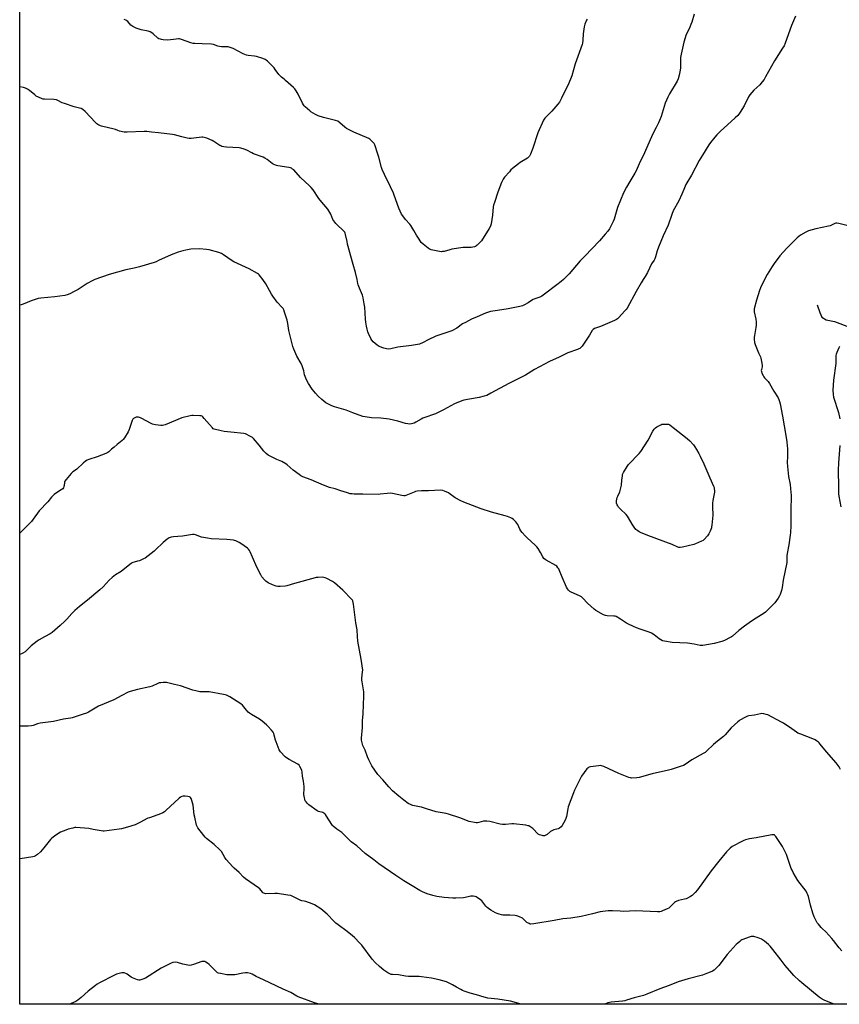
# Model space of a CAD drawing. Units: inches. Extents: x 1201772 to 1207771, y 557457 to 561457.
# Drawn here: x 1201772 to 1202386, y 557457 to 558195 of the extents above; entities that cross this region are included whole.
import ezdxf

# ---------------------------------------------------------------- set-up
doc = ezdxf.new("R2010")
doc.units = ezdxf.units.IN
doc.header["$MEASUREMENT"] = 0
for name, color, linetype in [('HYDRO-Single Line Stream', 4, 'Continuous'), ('NTRL-Farm Land', 3, 'Continuous'), ('Undefined', 1, 'Continuous')]:
    doc.layers.add(name, color=color, linetype=linetype)

msp = doc.modelspace()

# ---------------------------------------------------------------- linework, layer by layer
at = {"layer": 'HYDRO-Single Line Stream'}
msp.add_lwpolyline([(1202369.14, 557981.14), (1202370.98, 557975.29), (1202372.5, 557971.81), (1202375.87, 557969.75), (1202382, 557968.54), (1202393.44, 557964.43)], dxfattribs=at)
at = {"layer": 'NTRL-Farm Land'}
msp.add_lwpolyline([(1202539.6, 557457.1), (1201771.54, 557457.18), (1201771.63, 559143.55)], dxfattribs=at)
at = {"layer": 'Undefined'}
for points, elevation in [([(1202276.93, 558198.78), (1202275.15, 558192.92), (1202274.5, 558191.03), (1202273.62, 558189), (1202270.61, 558182.76), (1202270.1, 558181.12), (1202269.22, 558177.77), (1202267.16, 558168.82), (1202266.69, 558166.48), (1202266.59, 558163.88), (1202266.81, 558159.82), (1202266.78, 558158.66), (1202266.5, 558156.93), (1202265.72, 558153.17), (1202264.93, 558150.33), (1202264.14, 558148.74), (1202258.42, 558139.12), (1202257.14, 558136.55), (1202255.31, 558132.11), (1202252.18, 558122.09), (1202251.02, 558119.21), (1202250.2, 558117.41), (1202248.35, 558113.97), (1202245.79, 558108.79), (1202239.68, 558094.83), (1202235.78, 558086.71), (1202233.44, 558081.5), (1202232.47, 558079.7), (1202228.74, 558073.38), (1202226.15, 558069.17), (1202224.06, 558064.97), (1202219.54, 558054.1), (1202217.03, 558045.34), (1202216.33, 558043.41), (1202213.44, 558038.06), (1202212.22, 558036.38), (1202210.37, 558034.08), (1202205.95, 558029.15), (1202194.89, 558017.66), (1202191.55, 558013.97), (1202183.29, 558004.2), (1202179.08, 558000)], 510), ([(1202352.79, 558197.31), (1202349.97, 558190.27), (1202345.11, 558177.06), (1202344.26, 558175.03), (1202343.23, 558173.28), (1202337.23, 558163.81), (1202330.39, 558151.78), (1202329.3, 558149.98), (1202327.92, 558148.17), (1202326.1, 558145.98), (1202321.6, 558141.86), (1202318.66, 558138.29), (1202317.74, 558136.79), (1202314.34, 558130.16), (1202311.5, 558125.36), (1202310.52, 558123.97), (1202309.55, 558122.93), (1202307.64, 558121.11), (1202296.35, 558111), (1202293.92, 558108.5), (1202292.4, 558106.75), (1202289.22, 558102.64), (1202287.95, 558100.83), (1202283.19, 558093.21), (1202280.78, 558089.09), (1202274.95, 558078.31), (1202270.81, 558071.14), (1202269.1, 558067.52), (1202267.71, 558063.88), (1202265.42, 558058.88), (1202261.27, 558051.38), (1202260.23, 558048.81), (1202257.38, 558040.73), (1202253.64, 558032.7), (1202250.3, 558024.27), (1202249.31, 558021.62), (1202247.88, 558016.96), (1202247.4, 558015.62), (1202246.89, 558014.66), (1202245.08, 558011.81), (1202241.89, 558005.21), (1202240.24, 558002.38), (1202238.69, 558000)], 508), ([(1202196.79, 558195.13), (1202196.31, 558194.41), (1202195.11, 558191.44), (1202194.43, 558189.22), (1202193.84, 558184.01), (1202193.46, 558179.45), (1202193.15, 558177.22), (1202192.91, 558176.11), (1202187.76, 558161.55), (1202185.29, 558152.56), (1202182.55, 558145.78), (1202180.51, 558142.02), (1202177.6, 558135.92), (1202175.96, 558132.84), (1202174.89, 558131.48), (1202170.3, 558126.23), (1202165.12, 558120.83), (1202164.57, 558120.14), (1202164.12, 558119.38), (1202159.69, 558110.03), (1202156.09, 558098.42), (1202154.33, 558093.94), (1202153.57, 558092.41), (1202152.92, 558091.62), (1202152.06, 558090.92), (1202146.63, 558087.76), (1202145.2, 558086.82), (1202140.75, 558083.09), (1202139.67, 558082.11), (1202138.48, 558080.82), (1202134.79, 558076.65), (1202133.77, 558075.25), (1202132.63, 558072.65), (1202129.92, 558065.43), (1202127.24, 558057.85), (1202126.61, 558055.87), (1202126.39, 558054.41), (1202125.89, 558048.17), (1202124.84, 558041.7), (1202124.43, 558039.98), (1202123.44, 558038.16), (1202117.65, 558029.07), (1202116.87, 558028.18), (1202115.6, 558026.92), (1202114.3, 558025.71), (1202113.6, 558025.17), (1202113.11, 558024.9), (1202112.32, 558024.62), (1202109.83, 558024.05), (1202108.66, 558023.97), (1202103.9, 558023.92), (1202095.4, 558022.69), (1202093.97, 558022.4), (1202089.55, 558021.16), (1202088.38, 558020.93), (1202087.51, 558020.89), (1202086.06, 558021.08), (1202081.11, 558022.03), (1202079.97, 558022.28), (1202079.14, 558022.56), (1202077.69, 558023.45), (1202073.78, 558026.42), (1202072.46, 558027.88), (1202070.79, 558030.17), (1202068.93, 558033.17), (1202066.9, 558036.86), (1202064.65, 558040.58), (1202063.95, 558041.48), (1202060.7, 558045.1), (1202058.52, 558047.72), (1202057.75, 558048.92), (1202056.57, 558051.23), (1202055.54, 558053.62), (1202052.2, 558063.14), (1202051.55, 558064.8), (1202049.43, 558069.41), (1202044.83, 558078.79), (1202043.26, 558082.44), (1202042.72, 558084.08), (1202040.67, 558091.69), (1202040, 558093.93), (1202037.68, 558100.85), (1202037.2, 558101.89), (1202036.69, 558102.55), (1202034.49, 558104.74), (1202033.84, 558105.28), (1202033.11, 558105.73), (1202021.93, 558110.46), (1202017.94, 558112.38), (1202016.39, 558113.21), (1202015.24, 558114.07), (1202011.36, 558117.53), (1202009.85, 558118.55), (1202008.23, 558119.13), (1201999.29, 558121.4), (1201995.24, 558122.78), (1201993.22, 558123.71), (1201989.76, 558125.72), (1201988.89, 558126.31), (1201985.55, 558129.45), (1201984.76, 558130.28), (1201984.25, 558130.96), (1201983.54, 558132.24), (1201980.29, 558138.85), (1201978.79, 558141.39), (1201977.76, 558142.82), (1201976.71, 558143.85), (1201970.75, 558149.2), (1201969.61, 558150.14), (1201967.67, 558151.54), (1201966.86, 558152.26), (1201965.61, 558153.67), (1201962.99, 558157.47), (1201962.1, 558158.6), (1201957.12, 558163.52), (1201956.25, 558164.29), (1201955.54, 558164.76), (1201953.63, 558165.52), (1201948.86, 558167.09), (1201947.44, 558167.31), (1201942.83, 558167.83), (1201941.44, 558168.16), (1201939.04, 558169.17), (1201931.62, 558173.06), (1201929.95, 558173.65), (1201927.65, 558174.26), (1201926.19, 558174.42), (1201922.64, 558174.4), (1201921.21, 558174.5), (1201919.89, 558174.86), (1201916.83, 558176.02), (1201915.39, 558176.27), (1201908.33, 558176.7), (1201902.85, 558176.77), (1201901.43, 558176.89), (1201899.79, 558177.34), (1201892.75, 558179.87), (1201891.37, 558180.23), (1201890.52, 558180.27), (1201888.8, 558180.16), (1201882.54, 558179.45), (1201879.02, 558179.65), (1201877.86, 558179.79), (1201877.02, 558179.98), (1201875.7, 558180.47), (1201874.98, 558180.9), (1201871.67, 558184.07), (1201870.52, 558184.9), (1201869.29, 558185.61), (1201867.9, 558186.05), (1201862.64, 558187.09), (1201860.96, 558187.53), (1201858.85, 558188.32), (1201856.26, 558189.64), (1201855.52, 558190.09), (1201854.84, 558190.62), (1201852.54, 558193.24), (1201851.91, 558193.81), (1201851.19, 558194.26), (1201849.82, 558194.73)], 512), ([(1202024.39, 558000), (1202023.2, 558005.23), (1202021.31, 558011.34), (1202017.28, 558026.64), (1202016.8, 558028.63), (1202015.75, 558033.89), (1202015.47, 558034.72), (1202015.08, 558035.48), (1202014.18, 558036.61), (1202009.13, 558041.19), (1202008.33, 558042.03), (1202007.63, 558042.9), (1202006.24, 558044.98), (1202004.57, 558049.12), (1202003.98, 558050.33), (1202003.3, 558051.5), (1202002.41, 558052.65), (1201997.85, 558058), (1201995.64, 558060.77), (1201991.41, 558067.18), (1201990.06, 558069.04), (1201988.82, 558070.28), (1201981.87, 558076.54), (1201976.9, 558082.14), (1201976.05, 558082.82), (1201975.15, 558083.35), (1201974.36, 558083.63), (1201973.22, 558083.88), (1201964.89, 558085.28), (1201964.07, 558085.49), (1201962.78, 558085.97), (1201961.54, 558086.54), (1201960.8, 558086.99), (1201957.06, 558089.92), (1201955.33, 558091.07), (1201953.97, 558091.66), (1201946.76, 558094.3), (1201945.42, 558094.92), (1201941.74, 558096.89), (1201939.84, 558097.58), (1201937.34, 558098.33), (1201935.93, 558098.64), (1201926.5, 558099.19), (1201924.42, 558099.43), (1201923.06, 558099.74), (1201922.14, 558100.12), (1201921.39, 558100.56), (1201917.04, 558103.52), (1201915.79, 558104.28), (1201911.66, 558105.92), (1201909.7, 558106.55), (1201908.83, 558106.64), (1201907.95, 558106.6), (1201900, 558105.8), (1201898.59, 558105.75), (1201897.14, 558105.98), (1201893.1, 558106.92), (1201887.46, 558108.45), (1201886.04, 558108.77), (1201875.56, 558109.99), (1201870.4, 558110.41), (1201866.78, 558110.89), (1201864.75, 558110.95), (1201851.98, 558110.49), (1201849.92, 558110.53), (1201846.21, 558111.27), (1201845.12, 558111.6), (1201843.35, 558112.31), (1201842.24, 558112.66), (1201832.92, 558114.91), (1201830.82, 558115.76), (1201830.07, 558116.14), (1201829.37, 558116.62), (1201828.3, 558117.64), (1201820.55, 558125.9), (1201818.75, 558127.34), (1201817.5, 558128.04), (1201816.38, 558128.39), (1201812.37, 558129.41), (1201805.09, 558131.79), (1201803.47, 558132.44), (1201800.16, 558134.15), (1201799.09, 558134.54), (1201797.07, 558134.8), (1201790.02, 558135.03), (1201789.16, 558135.15), (1201788.31, 558135.41), (1201785.57, 558136.59), (1201783.98, 558137.4), (1201782.81, 558138.28), (1201778.78, 558141.7), (1201777.34, 558142.62), (1201775.84, 558143.41), (1201774.5, 558143.83), (1201771.57, 558144.36)], 510), ([(1202392.23, 558040.35), (1202385.23, 558042.03), (1202383.78, 558042.23), (1202383.1, 558042.15), (1202382.29, 558041.9), (1202378.87, 558040.38), (1202377.51, 558039.89), (1202368.14, 558038.14), (1202362.57, 558036.56), (1202361.51, 558036.13), (1202360.5, 558035.58), (1202356.55, 558033.17), (1202355.36, 558032.36), (1202354.03, 558031.16), (1202346.31, 558023.63), (1202341.23, 558017.89), (1202336.82, 558011.97), (1202335.32, 558009.78), (1202331.64, 558003.87), (1202329.73, 558000)], 506), ([(1201953.74, 558000), (1201951.05, 558003.44), (1201950.44, 558004.05), (1201949.72, 558004.56), (1201943.47, 558008.05), (1201931.95, 558013.25), (1201930.74, 558014.01), (1201924.3, 558018.61), (1201922.78, 558019.54), (1201920.86, 558020.23), (1201913.56, 558022.39), (1201911.53, 558022.64), (1201906.26, 558022.91), (1201899.88, 558022.77), (1201895.93, 558022.14), (1201893.72, 558021.61), (1201890.21, 558020.51), (1201885, 558018.66), (1201875.62, 558014.25), (1201873.72, 558013.42), (1201872.33, 558012.92), (1201861.28, 558009.46), (1201857.38, 558008.57), (1201851.18, 558007.31), (1201844.81, 558005.59), (1201838.64, 558003.77), (1201827.83, 558000)], 508), ([(1202329.73, 558000), (1202326.76, 557993.81), (1202325.97, 557991.9), (1202323.71, 557984.56), (1202322, 557978.1), (1202321.9, 557976.97), (1202321.94, 557975.83), (1202323.14, 557970.37), (1202323.32, 557968.38), (1202323.43, 557965.81), (1202323.25, 557964.12), (1202322.03, 557958), (1202321.91, 557956.86), (1202321.92, 557955.45), (1202322.23, 557952.95), (1202322.63, 557951.3), (1202325.08, 557945.19), (1202326.59, 557942.11), (1202326.93, 557941.03), (1202327.61, 557937.35), (1202327.85, 557935.65), (1202327.82, 557934.62), (1202327.37, 557932.66), (1202327.26, 557931.88), (1202327.36, 557931.07), (1202327.75, 557929.97), (1202328.61, 557928.07), (1202329.2, 557927.04), (1202329.75, 557926.38), (1202332.31, 557923.7), (1202333.48, 557922.11), (1202336.67, 557916.52), (1202339.84, 557911.4), (1202340.42, 557910.14), (1202340.99, 557908.57), (1202341.39, 557906.88), (1202343.07, 557897.74), (1202345.59, 557883.12), (1202346.31, 557878.53), (1202346.69, 557875.47), (1202346.81, 557873.47), (1202346.83, 557867.56), (1202346.68, 557862.91), (1202346.77, 557859.93), (1202347.68, 557852.48), (1202348.78, 557846.37), (1202349.39, 557840.47), (1202349.51, 557838.41), (1202349.27, 557826.57), (1202349.35, 557815.58), (1202349.19, 557810.5), (1202348.97, 557808.42), (1202347.95, 557801.32), (1202346.51, 557794.76), (1202346.41, 557793.06), (1202346.44, 557789.43), (1202346.26, 557787.98), (1202343.56, 557774.91), (1202342.93, 557769.27), (1202342.28, 557766.97), (1202341.33, 557764.18), (1202340.77, 557762.99), (1202339.81, 557761.33), (1202337.3, 557757.94), (1202336.14, 557756.65), (1202331.37, 557751.86), (1202330.3, 557750.85), (1202329.37, 557750.14), (1202323.47, 557746.33), (1202319.84, 557744.09), (1202314.65, 557740.44), (1202310.33, 557737), (1202305.68, 557732.99), (1202304.96, 557732.46), (1202303.96, 557731.87), (1202299.56, 557729.62), (1202297.65, 557728.92), (1202291.96, 557727.46), (1202283.53, 557726), (1202282.36, 557725.88), (1202281.32, 557725.95), (1202276.83, 557726.9), (1202271.89, 557727.53), (1202260.34, 557728.18), (1202254.83, 557729.06), (1202253.12, 557729.46), (1202251.87, 557730.04), (1202250.69, 557730.76), (1202246.97, 557733.91), (1202244.89, 557735.25), (1202243.31, 557735.92), (1202236.57, 557738.17), (1202233.85, 557739.18), (1202231.43, 557740.14), (1202227.75, 557741.78), (1202226.22, 557742.57), (1202221.63, 557745.71), (1202218.55, 557747.5), (1202217.74, 557747.79), (1202216.62, 557747.96), (1202211.67, 557748.16), (1202210.52, 557748.32), (1202208.94, 557748.98), (1202203.33, 557752), (1202201.94, 557753.1), (1202197.11, 557757.54), (1202193.49, 557761.29), (1202192.43, 557762.25), (1202190.94, 557763.1), (1202184.82, 557765.78), (1202183.83, 557766.4), (1202182.72, 557767.38), (1202182.02, 557768.32), (1202181.34, 557769.64), (1202177.95, 557776.99), (1202175.89, 557782.52), (1202175.51, 557783.28), (1202174.87, 557784.19), (1202173.94, 557785.22), (1202173.25, 557785.76), (1202165.93, 557789.87), (1202165.18, 557790.36), (1202164.34, 557791.12), (1202163.47, 557792.22), (1202161.86, 557795.49), (1202159.98, 557798.56), (1202159.12, 557799.78), (1202157.88, 557801.02), (1202151.74, 557806.55), (1202150.31, 557808.01), (1202148.01, 557810.62), (1202147.13, 557811.76), (1202146.43, 557813), (1202144.74, 557816.42), (1202143.25, 557818.65), (1202142.65, 557819.31), (1202141.5, 557820.25), (1202140.52, 557820.92), (1202139.48, 557821.45), (1202137, 557822.45), (1202135.33, 557823.03), (1202125.04, 557825.88), (1202117.38, 557828.18), (1202104.3, 557833.27), (1202102.16, 557834.25), (1202097.78, 557836.52), (1202096.8, 557837.18), (1202093.99, 557839.35), (1202092.76, 557840.13), (1202089.95, 557841.59), (1202088.61, 557842.04), (1202086.86, 557842.13), (1202077.9, 557841.75), (1202072.6, 557841.67), (1202069.37, 557841.38), (1202068.21, 557841.18), (1202067.1, 557840.84), (1202060.95, 557838.21), (1202060.19, 557838.01), (1202059.43, 557837.96), (1202057.77, 557838.19), (1202050.9, 557839.75), (1202049.47, 557839.93), (1202046.87, 557839.77), (1202041.77, 557839.15), (1202040.34, 557839.06), (1202028.57, 557839.35), (1202022.13, 557839.3), (1202020.59, 557839.38), (1202019.25, 557839.62), (1202017.08, 557840.19), (1202012.28, 557841.87), (1202007.83, 557843.23), (1202003.78, 557844.34), (1201999.31, 557845.91), (1201993.9, 557848.15), (1201990, 557849.98), (1201983.61, 557852.34), (1201982.3, 557852.92), (1201980.85, 557853.91), (1201976.42, 557857.35), (1201972.07, 557861.23), (1201970.92, 557862.1), (1201967.92, 557863.62), (1201964.19, 557865.17), (1201959.27, 557867.68), (1201957.76, 557868.54), (1201956.12, 557869.84), (1201954.37, 557871.46), (1201951, 557875.87), (1201946.83, 557880.86), (1201945.96, 557881.63), (1201944.47, 557882.5), (1201940.84, 557884.34), (1201939.47, 557884.78), (1201929.75, 557885.68), (1201924.77, 557886.29), (1201922.44, 557886.72), (1201917.29, 557887.92), (1201916.53, 557888.27), (1201915.89, 557888.83), (1201913.86, 557891.4), (1201909.8, 557896.06), (1201908.82, 557897.13), (1201908.17, 557897.66), (1201907.42, 557897.95), (1201906.59, 557898.05), (1201901.63, 557898.13), (1201900.47, 557898.09), (1201899.31, 557897.93), (1201893.02, 557896.36), (1201880.62, 557891.21), (1201879.52, 557890.82), (1201878.67, 557890.67), (1201877.22, 557890.75), (1201873.42, 557891.23), (1201871.97, 557891.45), (1201871.12, 557891.65), (1201869.57, 557892.38), (1201863.01, 557896.04), (1201861.95, 557896.49), (1201860.58, 557896.88), (1201859.75, 557897.02), (1201858.94, 557896.97), (1201857.89, 557896.55), (1201856.91, 557895.95), (1201856.29, 557895.39), (1201855.74, 557894.4), (1201853.46, 557887.62), (1201852.8, 557885.99), (1201850.14, 557881.54), (1201849.11, 557880.18), (1201848.24, 557879.41), (1201844.55, 557876.49), (1201842.44, 557874.57), (1201840.23, 557872.85), (1201838.31, 557871.08), (1201837.63, 557870.55), (1201836.08, 557869.79), (1201829.59, 557867.22), (1201823.44, 557865.26), (1201822.1, 557864.72), (1201820.94, 557863.92), (1201819.2, 557862.46), (1201814.36, 557857.96), (1201811.82, 557856.25), (1201811.17, 557855.72), (1201810.16, 557854.64), (1201806.48, 557850.33), (1201805.41, 557848.93), (1201805.16, 557848.42), (1201805.02, 557847.87), (1201804.85, 557845.81), (1201804.7, 557844.96), (1201804.3, 557843.97), (1201803.87, 557843.32), (1201802.74, 557842.43), (1201798.41, 557839.87), (1201797.26, 557838.96), (1201795.47, 557836.98), (1201792.52, 557833.49), (1201786.15, 557826.88), (1201781.62, 557820.49), (1201780.32, 557818.9), (1201773.38, 557811.86), (1201771.56, 557810.11)], 506), ([(1201827.83, 558000), (1201825.75, 557999.12), (1201822.1, 557997.1), (1201815.26, 557992.67), (1201812.24, 557990.95), (1201809.21, 557989.41), (1201807.06, 557988.55), (1201805.33, 557988.16), (1201797.9, 557987.16), (1201787.26, 557985.97), (1201785.5, 557985.71), (1201783.81, 557985.23), (1201780.18, 557984.03), (1201774.21, 557981.61), (1201772.54, 557981.07), (1201771.57, 557980.83)], 508), ([(1202238.69, 558000), (1202237.23, 557997.67), (1202233.39, 557991.12), (1202226.69, 557978.66), (1202226.04, 557977.68), (1202225.07, 557976.56), (1202220.17, 557971.31), (1202219.54, 557970.69), (1202218.84, 557970.16), (1202217.25, 557969.38), (1202206.63, 557964.81), (1202202.37, 557963.24), (1202201.23, 557962.59), (1202200.52, 557961.76), (1202198.45, 557958.31), (1202192.9, 557950.17), (1202192, 557949), (1202191.36, 557948.45), (1202190.59, 557948.06), (1202189.49, 557947.64), (1202182.17, 557945.11), (1202175.7, 557941.89), (1202168.54, 557938.56), (1202157.28, 557932.53), (1202150.55, 557928.47), (1202138.06, 557922.11), (1202124.64, 557914.81), (1202121.48, 557913.28), (1202119.6, 557912.59), (1202115.73, 557911.62), (1202108.59, 557910.54), (1202104.36, 557909.73), (1202102.74, 557909.24), (1202097.42, 557906.87), (1202089, 557902.41), (1202083.16, 557899.45), (1202081.53, 557898.83), (1202075.76, 557896.88), (1202073.68, 557896.09), (1202072.41, 557895.44), (1202068.47, 557893.16), (1202067.22, 557892.55), (1202065.21, 557891.99), (1202063.46, 557891.73), (1202062.31, 557891.83), (1202060.59, 557892.19), (1202055.01, 557893.84), (1202048.48, 557895.35), (1202042.09, 557896.08), (1202035.09, 557896.43), (1202030.37, 557897.12), (1202028.64, 557897.52), (1202021.06, 557900.22), (1202016.16, 557902.13), (1202007.42, 557904.6), (1202005.53, 557905.3), (1202002.41, 557906.85), (1202000.92, 557907.76), (1201997.91, 557910.15), (1201995.23, 557912.73), (1201993.25, 557914.81), (1201990.73, 557918.02), (1201987.94, 557922.27), (1201986.51, 557924.88), (1201985.85, 557926.21), (1201985.43, 557927.31), (1201985.04, 557928.73), (1201984.41, 557931.69), (1201983.08, 557935.5), (1201982.33, 557937.07), (1201979.21, 557942.71), (1201977.01, 557947.91), (1201976.31, 557949.87), (1201974.92, 557954.75), (1201973.66, 557959.92), (1201973.24, 557961.94), (1201972.54, 557966.98), (1201972.03, 557969.72), (1201970.05, 557975.67), (1201969.4, 557977.33), (1201968.87, 557978.23), (1201968.21, 557979.06), (1201964.37, 557983.19), (1201961.21, 557987.55), (1201960.25, 557989.04), (1201958.65, 557991.83), (1201956.07, 557996.92), (1201953.74, 558000)], 508), ([(1202179.08, 558000), (1202177.37, 557998.53), (1202174.12, 557995.96), (1202164.89, 557988.95), (1202162.71, 557987.66), (1202161.21, 557986.89), (1202157.6, 557985.66), (1202156.29, 557985.08), (1202155.05, 557984.36), (1202152.65, 557982.64), (1202149.83, 557981.14), (1202148.27, 557980.4), (1202146.3, 557979.85), (1202137.68, 557978.13), (1202129.6, 557976.8), (1202124.21, 557976.05), (1202122.78, 557975.67), (1202120.53, 557974.92), (1202114.38, 557972.06), (1202110.21, 557970.34), (1202105.49, 557967.91), (1202103.44, 557966.76), (1202099.02, 557963.63), (1202095.26, 557961.64), (1202093.94, 557961.12), (1202090.07, 557959.98), (1202083.36, 557957.72), (1202077.6, 557954.91), (1202073.79, 557952.81), (1202071.03, 557951.66), (1202069.6, 557951.32), (1202065.23, 557950.63), (1202054.93, 557949.34), (1202049.57, 557948.11), (1202047.61, 557947.91), (1202046.49, 557948), (1202044.52, 557948.61), (1202040.91, 557949.96), (1202040.12, 557950.36), (1202039.4, 557950.87), (1202036.5, 557953.46), (1202035.49, 557954.55), (1202034.75, 557955.79), (1202032.94, 557959.49), (1202032.43, 557960.87), (1202031.93, 557962.88), (1202031.43, 557965.19), (1202030.97, 557968.03), (1202030.7, 557970.34), (1202030.14, 557979.4), (1202029.77, 557981.84), (1202028.91, 557986.38), (1202028.34, 557988.31), (1202026.1, 557993.63), (1202025.19, 557996.07), (1202024.89, 557997.18), (1202024.39, 558000)], 510), ([(1202385.95, 557949.79), (1202385.39, 557948.8), (1202383.87, 557945.39), (1202383.36, 557944.05), (1202383.19, 557943.24), (1202383.08, 557941.87), (1202383.08, 557938.21), (1202383.01, 557937.08), (1202381.35, 557924.53), (1202380.86, 557917.22), (1202381.11, 557913.96), (1202381.42, 557911.91), (1202385.12, 557900.53), (1202386.14, 557895.76)], 504), ([(1202386.16, 557875.81), (1202385.13, 557862.74), (1202384.9, 557857.33), (1202385.03, 557844.39), (1202385.18, 557839.6), (1202385.32, 557837.81), (1202386.94, 557829.79)], 504), ([(1202386.71, 557632.96), (1202385.47, 557634.91), (1202383.23, 557637.98), (1202376.1, 557646.26), (1202371.41, 557652.01), (1202370.61, 557652.88), (1202369.99, 557653.42), (1202368.65, 557654.42), (1202367.48, 557655.17), (1202365.87, 557655.88), (1202356.76, 557659.37), (1202354.71, 557660.3), (1202353.73, 557660.88), (1202350.13, 557663.44), (1202343.98, 557667.61), (1202342.48, 557668.55), (1202332.08, 557673.88), (1202330.99, 557674.3), (1202329.06, 557674.69), (1202327.67, 557674.86), (1202326.56, 557674.81), (1202322.07, 557673.76), (1202318, 557673.15), (1202316.88, 557672.92), (1202315.31, 557672.26), (1202311.28, 557670.04), (1202310.56, 557669.57), (1202309.65, 557668.83), (1202304.72, 557664.24), (1202300.14, 557659.02), (1202298.92, 557657.75), (1202294.53, 557654.3), (1202291.47, 557651.75), (1202286.27, 557646.71), (1202285.18, 557645.77), (1202283.72, 557644.86), (1202275.1, 557640.13), (1202270.21, 557636.81), (1202268.94, 557636.05), (1202267.31, 557635.42), (1202259.74, 557632.97), (1202257.75, 557632.45), (1202245.41, 557629.65), (1202235.81, 557626.92), (1202234.08, 557626.7), (1202229.99, 557626.59), (1202229.13, 557626.67), (1202228.02, 557626.98), (1202220.38, 557629.99), (1202209.17, 557635.18), (1202207.55, 557635.81), (1202206.71, 557635.9), (1202205.27, 557635.79), (1202199.15, 557634.98), (1202198.32, 557634.79), (1202197.82, 557634.58), (1202197.18, 557634.06), (1202196.61, 557633.41), (1202192.54, 557628.02), (1202191.68, 557626.45), (1202187.28, 557617.64), (1202186.4, 557615.44), (1202182.6, 557605.14), (1202182.2, 557603.41), (1202181.18, 557597.85), (1202180.83, 557596.41), (1202179.99, 557594.56), (1202178.09, 557590.94), (1202177.35, 557590.1), (1202175.99, 557589.13), (1202174.95, 557588.67), (1202171.83, 557587.81), (1202170.3, 557587.14), (1202169.36, 557586.56), (1202166.77, 557584.39), (1202165.76, 557583.79), (1202164.7, 557583.37), (1202163.89, 557583.34), (1202163.07, 557583.5), (1202161.15, 557584.1), (1202160.13, 557584.59), (1202159.24, 557585.35), (1202156.82, 557588.01), (1202155.97, 557588.83), (1202153.87, 557590.36), (1202153.11, 557590.75), (1202152.56, 557590.92), (1202150.81, 557591.22), (1202141.67, 557592.37), (1202140.22, 557592.32), (1202135.62, 557591.83), (1202133.37, 557591.82), (1202131.66, 557592.13), (1202123.92, 557593.98), (1202121.67, 557594.23), (1202120.27, 557594.28), (1202119.16, 557594.2), (1202115.63, 557593.28), (1202114.56, 557593.08), (1202113.71, 557593.07), (1202112.24, 557593.29), (1202109.59, 557593.81), (1202108.44, 557594.12), (1202101.28, 557596.87), (1202092.74, 557599.57), (1202091.02, 557599.95), (1202083.52, 557601.2), (1202076.39, 557603.57), (1202072.68, 557604.72), (1202071.23, 557605.07), (1202066.23, 557605.99), (1202065.37, 557606.23), (1202064.31, 557606.67), (1202062.56, 557607.65), (1202059.36, 557609.96), (1202055.55, 557613.04), (1202050.97, 557617.02), (1202048.06, 557620.04), (1202043.69, 557625.2), (1202040, 557629.35), (1202035.53, 557635.68), (1202033.07, 557640.36), (1202032.06, 557642.47), (1202030.33, 557647.39), (1202028.78, 557650.96), (1202028.4, 557652.05), (1202027.7, 557655.06), (1202027.6, 557656.47), (1202028.46, 557664.39), (1202028.4, 557669.79), (1202028.79, 557674.51), (1202029.06, 557681.88), (1202029.43, 557687.35), (1202029.29, 557691.23), (1202028.08, 557698.57), (1202027.93, 557700.04), (1202028.01, 557701.48), (1202028.53, 557706.08), (1202028.56, 557707.45), (1202027.41, 557715.58), (1202024.9, 557729.14), (1202024.56, 557732.55), (1202024.44, 557737.68), (1202023.39, 557742.88), (1202021.67, 557756.76), (1202021.4, 557758.16), (1202021.1, 557759.23), (1202020.88, 557759.73), (1202020.38, 557760.44), (1202013.75, 557767.3), (1202007.45, 557772.81), (1202005.95, 557773.78), (1202001.73, 557776.03), (1202000.39, 557776.66), (1201999.56, 557776.89), (1201998.14, 557776.97), (1201995.23, 557776.9), (1201993.79, 557776.82), (1201992.93, 557776.67), (1201977.4, 557772.34), (1201971.8, 557770.63), (1201970.37, 557770.3), (1201966.81, 557770.01), (1201965.04, 557769.98), (1201963.62, 557770.26), (1201960.86, 557771.22), (1201957.7, 557772.89), (1201955.97, 557774.02), (1201954.93, 557775.08), (1201953.05, 557777.39), (1201952.11, 557778.9), (1201949.31, 557784.47), (1201945.9, 557791.98), (1201944.16, 557796.08), (1201943.63, 557797.14), (1201942.98, 557798.04), (1201942.16, 557798.85), (1201937.36, 557802.39), (1201936.05, 557803.09), (1201933.59, 557804.18), (1201932.48, 557804.61), (1201931.63, 557804.81), (1201926.65, 557805.33), (1201914.97, 557805.91), (1201912.33, 557806.18), (1201909.17, 557806.67), (1201907.75, 557806.97), (1201906.94, 557807.27), (1201904.02, 557808.58), (1201903.19, 557808.87), (1201902.35, 557809.05), (1201900.91, 557808.99), (1201893.61, 557807.83), (1201890.06, 557807.5), (1201886.68, 557807.32), (1201885.05, 557806.95), (1201883.47, 557806.42), (1201881.98, 557805.51), (1201878.94, 557803.13), (1201873.29, 557797.45), (1201872.2, 557796.45), (1201865.49, 557791.41), (1201864.2, 557790.69), (1201861.23, 557789.42), (1201859.84, 557788.96), (1201857.23, 557788.39), (1201856.31, 557788.01), (1201855.39, 557787.45), (1201847.69, 557781.38), (1201843.39, 557778.82), (1201841.97, 557777.84), (1201840.86, 557776.95), (1201838.66, 557774.8), (1201833.98, 557769.96), (1201831.49, 557767.61), (1201822.36, 557759.82), (1201816.36, 557755.01), (1201812.85, 557752.02), (1201810.58, 557749.74), (1201806.87, 557745.66), (1201805.45, 557744.21), (1201801.86, 557740.81), (1201795.87, 557735.56), (1201794.5, 557734.61), (1201790.08, 557732.37), (1201786.21, 557730.16), (1201784.71, 557729.22), (1201780.19, 557725.59), (1201776.65, 557722.05), (1201775.56, 557721.08), (1201773.87, 557720.08), (1201772.85, 557719.59), (1201771.55, 557719.07)], 504), ([(1202387.66, 557497.18), (1202385.53, 557499.29), (1202381.25, 557504.96), (1202380.14, 557506.33), (1202375.67, 557511.32), (1202372.9, 557513.79), (1202372.1, 557514.62), (1202370.02, 557517.03), (1202369.2, 557518.2), (1202366.95, 557522.53), (1202365.78, 557525.43), (1202364.17, 557531.34), (1202362.61, 557537.79), (1202362.17, 557539.15), (1202361.73, 557540.22), (1202360.8, 557541.75), (1202354.71, 557549.81), (1202351.09, 557555.94), (1202350.25, 557557.51), (1202349.72, 557558.8), (1202346.1, 557569.24), (1202344.08, 557573.44), (1202343.05, 557575.23), (1202338.18, 557582.75), (1202337.46, 557583.64), (1202337.04, 557583.94), (1202336.6, 557584.11), (1202336.06, 557584.16), (1202335.21, 557584.07), (1202323.29, 557581.75), (1202318.39, 557581.08), (1202315.52, 557580.35), (1202314.11, 557579.91), (1202313.03, 557579.43), (1202305.44, 557575.23), (1202303.91, 557573.99), (1202301.22, 557571.25), (1202295.3, 557564.4), (1202289.62, 557556.98), (1202279.36, 557542.9), (1202277.65, 557540.86), (1202276.03, 557539.14), (1202275.35, 557538.61), (1202274.14, 557537.85), (1202271.89, 557536.56), (1202270.86, 557536.08), (1202269.72, 557535.78), (1202265.31, 557534.96), (1202263.53, 557534.24), (1202262.83, 557533.84), (1202262.16, 557533.31), (1202259.07, 557530.08), (1202257.95, 557529.15), (1202256.67, 557528.5), (1202253.2, 557527), (1202252.12, 557526.58), (1202251.3, 557526.36), (1202249.54, 557526.29), (1202233.1, 557527), (1202224.09, 557526.67), (1202221.54, 557526.79), (1202215.72, 557527.24), (1202212.6, 557527.07), (1202208.5, 557526.61), (1202206.45, 557526.29), (1202200.67, 557524.95), (1202192.15, 557522.79), (1202184.53, 557521.75), (1202178.45, 557521.01), (1202172.08, 557519.89), (1202156.71, 557517.38), (1202154.66, 557517.17), (1202154.1, 557517.25), (1202153.31, 557517.53), (1202151.54, 557518.48), (1202150.89, 557519.02), (1202149.11, 557520.9), (1202148.2, 557521.58), (1202146.08, 557522.6), (1202144.18, 557523.36), (1202142.76, 557523.62), (1202138.7, 557523.9), (1202137.24, 557523.92), (1202134.61, 557523.81), (1202133.46, 557523.86), (1202132.6, 557524.03), (1202130.9, 557524.55), (1202129.21, 557525.12), (1202128.13, 557525.58), (1202124.63, 557527.69), (1202122.95, 557528.83), (1202121.89, 557529.74), (1202120.91, 557530.72), (1202118.65, 557533.7), (1202117.88, 557534.53), (1202116.75, 557535.42), (1202114.38, 557537.09), (1202113.65, 557537.53), (1202112.89, 557537.84), (1202111.26, 557538.08), (1202109.6, 557538.1), (1202108.48, 557537.9), (1202105.41, 557537.12), (1202104, 557536.85), (1202098.47, 557536.59), (1202096.14, 557536.6), (1202089.68, 557537.08), (1202084.03, 557537.83), (1202081.21, 557538.53), (1202076.94, 557539.9), (1202073.38, 557541.4), (1202071.49, 557542.27), (1202065.73, 557545.92), (1202059.32, 557549.56), (1202053.29, 557553.58), (1202040.56, 557562.26), (1202036.81, 557565.37), (1202030.33, 557570.08), (1202024.09, 557575.74), (1202020.04, 557578.88), (1202013.02, 557585.71), (1202012.08, 557586.38), (1202009.12, 557588.24), (1202006.42, 557590.49), (1202005.82, 557591.11), (1202005.31, 557591.8), (1202001.56, 557597.99), (1202000.74, 557599.19), (1202000.17, 557599.82), (1201999.55, 557600.25), (1201998.62, 557600.68), (1201995.5, 557601.53), (1201994.44, 557602.02), (1201988.21, 557606.64), (1201986.84, 557607.8), (1201986.14, 557608.66), (1201985.56, 557609.61), (1201985.12, 557610.65), (1201984.84, 557611.78), (1201984.51, 557614.38), (1201984.65, 557618.74), (1201984.61, 557620.2), (1201984.12, 557624.3), (1201983.51, 557628.1), (1201983.23, 557631.01), (1201982.85, 557632.39), (1201981.52, 557635.25), (1201980.91, 557636.18), (1201979.88, 557637.02), (1201973.36, 557640.46), (1201972.12, 557641.22), (1201970.59, 557642.58), (1201966.86, 557646.35), (1201966.36, 557647.06), (1201965.96, 557647.85), (1201963.62, 557653.65), (1201963.18, 557655.05), (1201962.34, 557658.65), (1201961.86, 557659.98), (1201961.36, 557660.99), (1201960.29, 557662.39), (1201957.52, 557665.5), (1201956.43, 557666.51), (1201953.22, 557669.17), (1201951.3, 557670.58), (1201945.18, 557674.28), (1201943.7, 557675.27), (1201942.85, 557676.05), (1201941.45, 557677.52), (1201938.37, 557681.1), (1201937.29, 557682.09), (1201928.96, 557687.43), (1201927.92, 557688.02), (1201926.55, 557688.63), (1201925.55, 557688.98), (1201924.18, 557689.29), (1201913.48, 557691.11), (1201912, 557691.22), (1201906.64, 557691.28), (1201905.48, 557691.42), (1201903.48, 557691.81), (1201901.22, 557692.42), (1201892.12, 557695.73), (1201887.57, 557696.75), (1201882.59, 557698.04), (1201881.44, 557698.13), (1201879.07, 557698.08), (1201877.3, 557698), (1201876.14, 557697.83), (1201875.09, 557697.43), (1201870.83, 557695.43), (1201869.17, 557694.82), (1201859.73, 557693.02), (1201854.25, 557691.54), (1201852.92, 557690.95), (1201848.05, 557688.32), (1201842.04, 557685.21), (1201830.48, 557680.32), (1201823.08, 557676.02), (1201821.55, 557675.2), (1201819.21, 557674.34), (1201810.98, 557671.79), (1201809.57, 557671.47), (1201804.41, 557670.59), (1201796.86, 557668.86), (1201786.81, 557667.67), (1201784.89, 557667.16), (1201781.61, 557666.04), (1201780.49, 557665.81), (1201777.92, 557665.54), (1201776.18, 557665.45), (1201771.55, 557665.53)], 502)]:
    msp.add_lwpolyline(points, dxfattribs=dict(at, elevation=elevation))
at = {"layer": 'Undefined', "elevation": 508}
msp.add_lwpolyline([(1202266.44, 557799.29), (1202265.53, 557799.41), (1202264.71, 557799.67), (1202260.36, 557801.44), (1202242.32, 557808.17), (1202236.66, 557810.56), (1202235.62, 557811.09), (1202234.64, 557811.75), (1202233.28, 557812.86), (1202232.03, 557814.47), (1202230.58, 557816.7), (1202227.76, 557821.61), (1202226.95, 557822.84), (1202225.96, 557823.93), (1202221.69, 557828.07), (1202220.35, 557829.57), (1202219.64, 557830.46), (1202219.2, 557831.17), (1202218.82, 557832.47), (1202218.76, 557833.3), (1202218.84, 557834.15), (1202219.32, 557836.7), (1202219.72, 557837.8), (1202221.15, 557841.05), (1202222.35, 557844.9), (1202222.52, 557846.04), (1202222.79, 557849.78), (1202223.12, 557852.93), (1202223.36, 557854.04), (1202223.99, 557855.37), (1202226.75, 557860), (1202227.76, 557861.46), (1202235.75, 557869.62), (1202237.02, 557871.1), (1202242.5, 557879.64), (1202246.05, 557886.48), (1202246.94, 557887.9), (1202247.85, 557888.82), (1202249.06, 557889.63), (1202251.86, 557891.25), (1202252.66, 557891.57), (1202253.21, 557891.68), (1202254.91, 557891.78), (1202256.89, 557891.74), (1202257.7, 557891.59), (1202258.7, 557891.09), (1202261.28, 557889.22), (1202271.74, 557881.02), (1202273.64, 557879.23), (1202276.39, 557876.26), (1202277.56, 557874.63), (1202278.8, 557872.68), (1202280.41, 557869.82), (1202281.47, 557867.69), (1202284.12, 557862.05), (1202288.78, 557851.52), (1202291.42, 557845.24), (1202291.8, 557844.13), (1202291.97, 557843.3), (1202292.12, 557841.9), (1202292.07, 557840.77), (1202290.88, 557834.44), (1202290.6, 557832.42), (1202290.65, 557828.54), (1202290.99, 557824.7), (1202291.02, 557823.52), (1202290.23, 557816.07), (1202290.04, 557814.89), (1202289.81, 557814.04), (1202288.84, 557811.59), (1202287.88, 557809.46), (1202286.86, 557808.04), (1202284.52, 557805.39), (1202283.63, 557804.65), (1202282.33, 557803.96), (1202277.96, 557801.99), (1202276.57, 557801.47), (1202268.18, 557799.54)], close=True, dxfattribs=at)
at = {"layer": 'Undefined'}
for points in [[(1202147.33, 557457.14, 500), (1202139.41, 557459.39, 500), (1202129.92, 557460.9, 500), (1202122.25, 557461.74, 500), (1202119.65, 557462.35, 500), (1202113.75, 557464.31, 500), (1202109.06, 557465.48, 500), (1202104.53, 557467.05, 500), (1202103.43, 557467.51, 500), (1202102.13, 557468.18, 500), (1202098.78, 557470.02, 500), (1202095.9, 557471.74, 500), (1202092.89, 557473.29, 500), (1202091.24, 557473.88, 500), (1202085.76, 557475.32, 500), (1202080.08, 557476.57, 500), (1202072.58, 557477.79, 500), (1202070.83, 557477.9, 500), (1202062.93, 557477.99, 500), (1202060.64, 557478.29, 500), (1202055.42, 557479.2, 500), (1202050.83, 557479.41, 500), (1202050, 557479.53, 500), (1202048.97, 557479.82, 500), (1202047.44, 557480.66, 500), (1202044.52, 557482.73, 500), (1202041.27, 557485.32, 500), (1202037.81, 557488.49, 500), (1202035.75, 557490.9, 500), (1202027.8, 557501.49, 500), (1202026.43, 557503.01, 500), (1202022.36, 557507.21, 500), (1202021.01, 557508.36, 500), (1202016.81, 557511.67, 500), (1202010.1, 557516.64, 500), (1202008.48, 557517.93, 500), (1202005.87, 557520.27, 500), (1202003.16, 557523.41, 500), (1202002.03, 557524.57, 500), (1201998.72, 557527.44, 500), (1201997.08, 557528.69, 500), (1201992.35, 557531.54, 500), (1201990.81, 557532.34, 500), (1201985.84, 557534.08, 500), (1201984.71, 557534.39, 500), (1201983.01, 557534.72, 500), (1201982.26, 557534.97, 500), (1201976.22, 557537.87, 500), (1201974.6, 557538.5, 500), (1201972.54, 557538.87, 500), (1201964.83, 557540, 500), (1201962.6, 557540.05, 500), (1201955.99, 557539.98, 500), (1201955.15, 557540.04, 500), (1201954.39, 557540.25, 500), (1201953.77, 557540.64, 500), (1201953.37, 557541.02, 500), (1201951.36, 557543.51, 500), (1201950.52, 557544.32, 500), (1201940.62, 557551.21, 500), (1201939.26, 557552.24, 500), (1201936.11, 557555.82, 500), (1201932.36, 557559.09, 500), (1201931.31, 557560.1, 500), (1201926.37, 557565.54, 500), (1201925.3, 557566.96, 500), (1201922.64, 557571.5, 500), (1201921.62, 557572.84, 500), (1201917.32, 557576.81, 500), (1201911.63, 557581.22, 500), (1201910.51, 557582.2, 500), (1201909.4, 557583.54, 500), (1201905.03, 557589.42, 500), (1201904.44, 557590.41, 500), (1201904.14, 557591.24, 500), (1201902.69, 557597.36, 500), (1201902.39, 557599.11, 500), (1201901.54, 557606.34, 500), (1201900.61, 557609.66, 500), (1201900.02, 557611.25, 500), (1201899.56, 557611.91, 500), (1201899.16, 557612.24, 500), (1201898.7, 557612.5, 500), (1201897.58, 557612.77, 500), (1201895.49, 557612.98, 500), (1201894.01, 557613.02, 500), (1201892.94, 557612.79, 500), (1201891.96, 557612.34, 500), (1201891.08, 557611.63, 500), (1201887.58, 557608.16, 500), (1201881.41, 557602.46, 500), (1201880.07, 557601.4, 500), (1201878.69, 557600.53, 500), (1201877.06, 557599.82, 500), (1201872.34, 557598, 500), (1201868.71, 557596.91, 500), (1201867.62, 557596.51, 500), (1201861.56, 557593.22, 500), (1201858.16, 557591.56, 500), (1201852.31, 557589.86, 500), (1201847.74, 557588.67, 500), (1201846.02, 557588.29, 500), (1201834.94, 557586.92, 500), (1201834.07, 557586.92, 500), (1201832.59, 557587.09, 500), (1201826.68, 557588.04, 500), (1201823.25, 557588.68, 500), (1201813.71, 557589.52, 500), (1201812.83, 557589.47, 500), (1201811.41, 557589.17, 500), (1201807.74, 557588.19, 500), (1201806.1, 557587.64, 500), (1201802.18, 557586.05, 500), (1201800.94, 557585.42, 500), (1201797.54, 557583.02, 500), (1201795.66, 557581.58, 500), (1201794.66, 557580.53, 500), (1201789.73, 557574.41, 500), (1201787.12, 557571.38, 500), (1201785, 557569.44, 500), (1201783.4, 557568.29, 500), (1201782.47, 557567.89, 500), (1201781.47, 557567.62, 500), (1201771.92, 557566.11, 500), (1201771.54, 557566.03, 500)], [(1202381.74, 557457.12, 500), (1202376.13, 557459.37, 500), (1202374.29, 557460.2, 500), (1202372.82, 557461.04, 500), (1202370.68, 557462.54, 500), (1202357.54, 557473.09, 500), (1202355.86, 557474.62, 500), (1202351.71, 557478.79, 500), (1202350.1, 557480.5, 500), (1202345.08, 557486.2, 500), (1202342.23, 557490.05, 500), (1202335.82, 557498.08, 500), (1202333.88, 557500.66, 500), (1202332.69, 557501.9, 500), (1202329.63, 557504.46, 500), (1202327.36, 557505.8, 500), (1202326.05, 557506.47, 500), (1202324.97, 557506.92, 500), (1202321.6, 557507.78, 500), (1202320.19, 557507.98, 500), (1202319.63, 557507.94, 500), (1202318.8, 557507.72, 500), (1202312.75, 557505.31, 500), (1202311.97, 557504.9, 500), (1202311.05, 557504.23, 500), (1202309.55, 557502.89, 500), (1202308.44, 557501.78, 500), (1202301.63, 557494.39, 500), (1202295.33, 557486.19, 500), (1202294, 557484.64, 500), (1202292.98, 557483.64, 500), (1202291.85, 557482.76, 500), (1202290.65, 557481.99, 500), (1202289.04, 557481.21, 500), (1202286.88, 557480.34, 500), (1202283.13, 557479.03, 500), (1202272.54, 557476.18, 500), (1202264.97, 557473.95, 500), (1202258.19, 557471.28, 500), (1202251.28, 557468.78, 500), (1202241.37, 557464.69, 500), (1202238.94, 557463.82, 500), (1202232.05, 557461.95, 500), (1202226.35, 557460.1, 500), (1202224.92, 557459.71, 500), (1202223.25, 557459.48, 500), (1202214.83, 557458.71, 500), (1202213.37, 557458.5, 500), (1202212.25, 557458.13, 500), (1202210.08, 557457.16, 500), (1202210.02, 557457.14, 500)], [(1201995.28, 557457.16, 498), (1201994.98, 557457.34, 498), (1201992.52, 557458.33, 498), (1201980.21, 557462.69, 498), (1201979.23, 557463.21, 498), (1201974.62, 557466.03, 498), (1201968.96, 557468.36, 498), (1201959.09, 557473.3, 498), (1201954.19, 557475.33, 498), (1201948.73, 557478.03, 498), (1201945.65, 557479.74, 498), (1201944.59, 557480.22, 498), (1201942.3, 557480.71, 498), (1201940.85, 557480.75, 498), (1201938.84, 557480.43, 498), (1201932.72, 557479.21, 498), (1201931.56, 557479.1, 498), (1201929.85, 557479.08, 498), (1201927.86, 557479.13, 498), (1201926.72, 557479.23, 498), (1201921.89, 557480.06, 498), (1201920.51, 557480.41, 498), (1201919.84, 557480.72, 498), (1201918.92, 557481.44, 498), (1201913.46, 557486.87, 498), (1201912.37, 557487.86, 498), (1201910.91, 557488.73, 498), (1201910.15, 557489.05, 498), (1201909.37, 557489.27, 498), (1201908.84, 557489.29, 498), (1201908.02, 557489.12, 498), (1201901.72, 557486.84, 498), (1201900.05, 557486.32, 498), (1201898.93, 557486.13, 498), (1201897.48, 557486.3, 498), (1201893.72, 557487.21, 498), (1201889.67, 557488.53, 498), (1201888.03, 557488.63, 498), (1201886.4, 557488.43, 498), (1201885.08, 557487.95, 498), (1201883.01, 557487.03, 498), (1201877.58, 557484.07, 498), (1201865.92, 557476.73, 498), (1201863.78, 557475.89, 498), (1201861.59, 557475.28, 498), (1201860.77, 557475.26, 498), (1201859.93, 557475.45, 498), (1201856.06, 557476.93, 498), (1201855.06, 557477.5, 498), (1201852.08, 557479.73, 498), (1201851.02, 557480.24, 498), (1201849.92, 557480.62, 498), (1201849.07, 557480.72, 498), (1201848.2, 557480.63, 498), (1201844.14, 557479.67, 498), (1201842, 557478.7, 498), (1201831.25, 557473.13, 498), (1201829.71, 557472.27, 498), (1201828.26, 557471.22, 498), (1201822.83, 557466.97, 498), (1201817.57, 557462.13, 498), (1201815.06, 557460.1, 498), (1201813.56, 557459.18, 498), (1201810, 557457.6, 498), (1201808.96, 557457.18, 498)]]:
    msp.add_polyline3d(points, dxfattribs=at)

doc.saveas('drawing.dxf')
